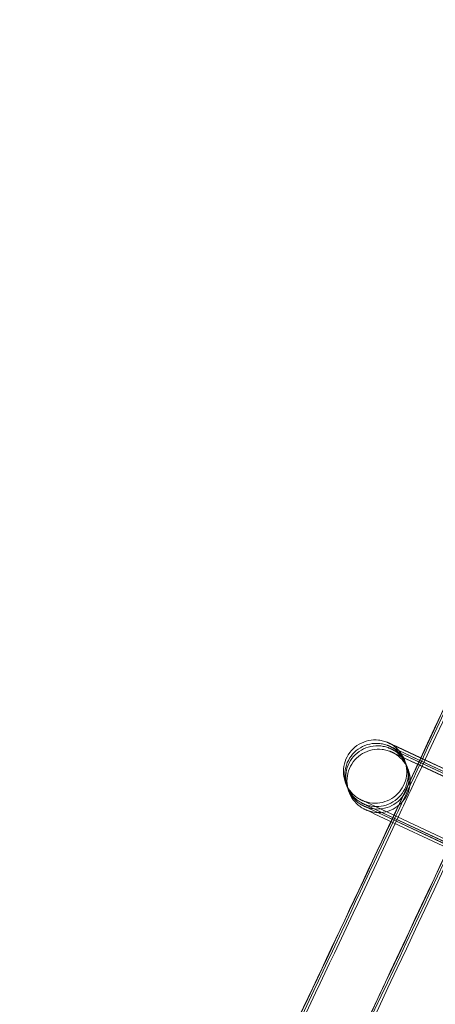
# Model space of a CAD drawing. Units: millimetres. Extents: x 923 to 18453, y 1433 to 12601.
# Drawn here: x 17580 to 17606, y 4352 to 4415 of the extents above; entities that cross this region are included whole.
import ezdxf

# ---------------------------------------------------------------- set-up
doc = ezdxf.new("R2010")
doc.units = ezdxf.units.MM

# ---------------------------------------------------------------- blocks, each defined once
blk = doc.blocks.new('A$C70eef650')
at = {"color": 0, "linetype": 'Continuous', "lineweight": 0}
for p, q in [((6556.703, 10564.997), (6558.176, 10564.308)), ((6558.188, 10564.3), (6556.705, 10564.995)), ((6556.785, 10564.779), (6558.12, 10564.154)), ((6558.226, 10564.102), (6556.787, 10564.777)), ((6556.843, 10564.624), (6558.178, 10564)), ((6558.328, 10563.927), (6556.845, 10564.622)), ((6556.925, 10564.406), (6558.26, 10563.781)), ((6579.32, 10553.904), (6556.926, 10564.404)), ((6558.12, 10564.154), (6562, 10562.338)), ((6558.176, 10564.308), (6562.069, 10562.486)), ((6562.067, 10562.481), (6558.188, 10564.3)), ((6561.998, 10562.333), (6558.226, 10564.102)), ((6558.178, 10564), (6561.952, 10562.234)), ((6558.26, 10563.781), (6561.883, 10562.086)), ((6561.949, 10562.229), (6558.328, 10563.927)), ((6577.399, 10550.873), (6555.006, 10561.374)), ((6555.007, 10561.374), (6577.391, 10550.899)), ((6577.481, 10550.655), (6555.088, 10561.155)), ((6555.089, 10561.156), (6577.473, 10550.681)), ((6577.539, 10550.501), (6555.146, 10561.001)), ((6555.147, 10561.002), (6577.531, 10550.526)), ((6577.472, 10550.352), (6555.228, 10560.783)), ((6555.229, 10560.783), (6577.613, 10550.308))]:
    blk.add_line(p, q, dxfattribs=at)
blk.add_arc((2565.906, 12447.438), 4059.249, 328.349417, 347.804353, dxfattribs=at)
for points, knots in [([(6878.059, 11502.13), (6877.357, 11498.872), (6876.651, 11495.614), (6873.812, 11482.586), (6871.65, 11472.823), (6865.102, 11443.73), (6860.62, 11424.421), (6851.397, 11385.867), (6846.656, 11366.621), (6836.915, 11328.195), (6831.916, 11309.014), (6821.659, 11270.723), (6816.401, 11251.611), (6805.63, 11213.461), (6800.116, 11194.422), (6788.833, 11156.42), (6783.063, 11137.457), (6771.27, 11099.611), (6765.245, 11080.727), (6752.944, 11043.042), (6746.666, 11024.241), (6733.858, 10986.726), (6727.328, 10968.011), (6714.017, 10930.671), (6707.235, 10912.046), (6693.423, 10874.888), (6686.392, 10856.356), (6672.081, 10819.388), (6664.801, 10800.951), (6649.994, 10764.179), (6642.466, 10745.842), (6627.166, 10709.273), (6619.393, 10691.039), (6603.602, 10654.679), (6595.584, 10636.551), (6579.305, 10600.406), (6571.044, 10582.388), (6554.28, 10546.466), (6545.777, 10528.561), (6528.532, 10492.867), (6519.789, 10475.078), (6502.065, 10439.619), (6493.083, 10421.949), (6474.884, 10386.733), (6465.666, 10369.185), (6446.994, 10334.216), (6437.54, 10316.794), (6418.4, 10282.08), (6408.713, 10264.787), (6389.107, 10230.333), (6379.188, 10213.172), (6359.121, 10178.985), (6348.972, 10161.959), (6337.118, 10142.372), (6335.523, 10139.745), (6333.926, 10137.118)], [0, 0, 0, 0, 10.000006, 10.000006, 40.000179, 40.000179, 99.462951, 99.462951, 158.925054, 158.925054, 218.387157, 218.387157, 277.84926, 277.84926, 337.311363, 337.311363, 396.773466, 396.773466, 456.235569, 456.235569, 515.697672, 515.697672, 575.159775, 575.159775, 634.621878, 634.621878, 694.083981, 694.083981, 753.546084, 753.546084, 813.008187, 813.008187, 872.47029, 872.47029, 931.932393, 931.932393, 991.394496, 991.394496, 1050.856599, 1050.856599, 1110.318702, 1110.318702, 1169.780805, 1169.780805, 1229.242908, 1229.242908, 1288.705011, 1288.705011, 1348.167114, 1348.167114, 1407.629217, 1407.629217, 1467.09132, 1467.09132, 1476.311893, 1476.311893, 1476.311893, 1476.311893]), ([(6878.046, 11501.943), (6877.344, 11498.684), (6876.637, 11495.426), (6873.797, 11482.399), (6871.634, 11472.636), (6865.084, 11443.543), (6860.6, 11424.234), (6851.374, 11385.68), (6846.631, 11366.434), (6836.887, 11328.009), (6831.885, 11308.828), (6821.625, 11270.537), (6816.366, 11251.425), (6805.591, 11213.275), (6800.075, 11194.236), (6788.789, 11156.235), (6783.017, 11137.272), (6771.22, 11099.426), (6765.194, 11080.542), (6752.889, 11042.858), (6746.61, 11024.057), (6733.799, 10986.542), (6727.267, 10967.827), (6713.952, 10930.488), (6707.169, 10911.863), (6693.354, 10874.706), (6686.321, 10856.174), (6672.006, 10819.206), (6664.725, 10800.77), (6649.914, 10763.999), (6642.385, 10745.662), (6627.081, 10709.093), (6619.306, 10690.86), (6603.512, 10654.5), (6595.492, 10636.373), (6579.21, 10600.229), (6570.948, 10582.211), (6554.181, 10546.29), (6545.676, 10528.385), (6528.428, 10492.692), (6519.683, 10474.903), (6501.956, 10439.445), (6492.973, 10421.776), (6474.77, 10386.56), (6465.55, 10369.013), (6446.875, 10334.045), (6437.42, 10316.624), (6418.277, 10281.91), (6408.588, 10264.617), (6388.979, 10230.165), (6379.059, 10213.004), (6358.988, 10178.818), (6348.838, 10161.792), (6337.042, 10142.307), (6335.509, 10139.78), (6333.973, 10137.254)], [0, 0, 0, 0, 10.000006, 10.000006, 40.000179, 40.000179, 99.463979, 99.463979, 158.927109, 158.927109, 218.39024, 218.39024, 277.853371, 277.853371, 337.316502, 337.316502, 396.779633, 396.779633, 456.242763, 456.242763, 515.705894, 515.705894, 575.169025, 575.169025, 634.632156, 634.632156, 694.095287, 694.095287, 753.558417, 753.558417, 813.021548, 813.021548, 872.484679, 872.484679, 931.94781, 931.94781, 991.410941, 991.410941, 1050.874071, 1050.874071, 1110.337202, 1110.337202, 1169.800333, 1169.800333, 1229.263464, 1229.263464, 1288.726595, 1288.726595, 1348.189725, 1348.189725, 1407.652856, 1407.652856, 1467.115987, 1467.115987, 1475.984632, 1475.984632, 1475.984632, 1475.984632]), ([(6878.148, 11502.119), (6877.446, 11498.86), (6876.74, 11495.602), (6873.901, 11482.575), (6871.739, 11472.811), (6865.193, 11443.717), (6860.712, 11424.409), (6851.49, 11385.855), (6846.749, 11366.608), (6837.01, 11328.182), (6832.011, 11309.001), (6821.755, 11270.709), (6816.498, 11251.597), (6805.728, 11213.447), (6800.215, 11194.408), (6788.933, 11156.406), (6783.164, 11137.442), (6771.372, 11099.595), (6765.348, 11080.711), (6753.047, 11043.026), (6746.77, 11024.225), (6733.964, 10986.709), (6727.434, 10967.994), (6714.124, 10930.654), (6707.344, 10912.028), (6693.533, 10874.87), (6686.502, 10856.338), (6672.192, 10819.369), (6664.913, 10800.933), (6650.107, 10764.16), (6642.58, 10745.823), (6627.281, 10709.253), (6619.508, 10691.019), (6603.718, 10654.658), (6595.701, 10636.53), (6579.423, 10600.385), (6571.163, 10582.366), (6554.4, 10546.443), (6545.898, 10528.538), (6528.654, 10492.844), (6519.912, 10475.054), (6502.189, 10439.595), (6493.208, 10421.925), (6475.01, 10386.707), (6465.792, 10369.16), (6447.121, 10334.19), (6437.668, 10316.768), (6418.529, 10282.053), (6408.842, 10264.76), (6389.238, 10230.305), (6379.319, 10213.144), (6359.253, 10178.956), (6349.105, 10161.929), (6337.226, 10142.301), (6335.607, 10139.632), (6333.984, 10136.964)], [0, 0, 0, 0, 10.000006, 10.000006, 40.000179, 40.000179, 99.462951, 99.462951, 158.925054, 158.925054, 218.387157, 218.387157, 277.84926, 277.84926, 337.311363, 337.311363, 396.773466, 396.773466, 456.235569, 456.235569, 515.697672, 515.697672, 575.159775, 575.159775, 634.621878, 634.621878, 694.083981, 694.083981, 753.546084, 753.546084, 813.008187, 813.008187, 872.47029, 872.47029, 931.932393, 931.932393, 991.394496, 991.394496, 1050.856599, 1050.856599, 1110.318702, 1110.318702, 1169.780805, 1169.780805, 1229.242908, 1229.242908, 1288.705011, 1288.705011, 1348.167114, 1348.167114, 1407.629217, 1407.629217, 1467.09132, 1467.09132, 1476.457881, 1476.457881, 1476.457881, 1476.457881]), ([(6903.178, 11498.793), (6902.477, 11495.534), (6901.773, 11492.276), (6898.939, 11479.247), (6896.781, 11469.483), (6890.236, 11440.331), (6885.751, 11420.965), (6876.521, 11382.296), (6871.777, 11362.992), (6862.03, 11324.451), (6857.027, 11305.212), (6846.763, 11266.805), (6841.503, 11247.635), (6830.725, 11209.369), (6825.208, 11190.272), (6813.918, 11152.154), (6808.145, 11133.132), (6796.344, 11095.169), (6790.316, 11076.227), (6778.008, 11038.425), (6771.727, 11019.566), (6758.912, 10981.933), (6752.378, 10963.159), (6739.06, 10925.701), (6732.275, 10907.017), (6718.455, 10869.741), (6711.42, 10851.149), (6697.102, 10814.062), (6689.818, 10795.567), (6675.003, 10758.675), (6667.472, 10740.279), (6652.164, 10703.59), (6644.386, 10685.296), (6628.587, 10648.815), (6620.565, 10630.627), (6604.278, 10594.362), (6596.012, 10576.284), (6579.24, 10540.24), (6570.733, 10522.274), (6553.479, 10486.458), (6544.732, 10468.608), (6526.998, 10433.027), (6518.012, 10415.296), (6499.804, 10379.957), (6490.58, 10362.347), (6471.899, 10327.255), (6462.441, 10309.771), (6443.29, 10274.933), (6433.598, 10257.578), (6413.982, 10222.999), (6404.058, 10205.776), (6383.98, 10171.463), (6373.825, 10154.374), (6360.889, 10132.933), (6358.214, 10128.516), (6355.531, 10124.103)], [0, 0, 0, 0, 10.000006, 10.000006, 40.000177, 40.000177, 99.633166, 99.633166, 159.265487, 159.265487, 218.897808, 218.897808, 278.530129, 278.530129, 338.16245, 338.16245, 397.79477, 397.79477, 457.427091, 457.427091, 517.059412, 517.059412, 576.691733, 576.691733, 636.324054, 636.324054, 695.956375, 695.956375, 755.588696, 755.588696, 815.221017, 815.221017, 874.853338, 874.853338, 934.485658, 934.485658, 994.117979, 994.117979, 1053.7503, 1053.7503, 1113.382621, 1113.382621, 1173.014942, 1173.014942, 1232.647263, 1232.647263, 1292.279584, 1292.279584, 1351.911905, 1351.911905, 1411.544225, 1411.544225, 1471.176546, 1471.176546, 1486.668827, 1486.668827, 1486.668827, 1486.668827]), ([(6903.215, 11498.788), (6902.514, 11495.529), (6901.809, 11492.271), (6898.976, 11479.242), (6896.818, 11469.478), (6890.273, 11440.326), (6885.788, 11420.96), (6876.559, 11382.291), (6871.815, 11362.987), (6862.069, 11324.445), (6857.066, 11305.207), (6846.803, 11266.799), (6841.543, 11247.63), (6830.765, 11209.364), (6825.248, 11190.266), (6813.959, 11152.148), (6808.186, 11133.126), (6796.386, 11095.163), (6790.359, 11076.22), (6778.051, 11038.419), (6771.77, 11019.559), (6758.955, 10981.926), (6752.422, 10963.152), (6739.104, 10925.694), (6732.319, 10907.009), (6718.5, 10869.734), (6711.465, 10851.142), (6697.148, 10814.055), (6689.864, 10795.559), (6675.05, 10758.667), (6667.519, 10740.271), (6652.211, 10703.581), (6644.434, 10685.287), (6628.635, 10648.807), (6620.613, 10630.619), (6604.327, 10594.353), (6596.062, 10576.274), (6579.29, 10540.231), (6570.783, 10522.264), (6553.529, 10486.449), (6544.782, 10468.598), (6527.049, 10433.018), (6518.064, 10415.286), (6499.855, 10379.946), (6490.632, 10362.337), (6471.952, 10327.245), (6462.493, 10309.761), (6443.343, 10274.922), (6433.651, 10257.566), (6414.036, 10222.988), (6404.112, 10205.764), (6384.034, 10171.452), (6373.88, 10154.362), (6360.934, 10132.904), (6358.248, 10128.469), (6355.555, 10124.04)], [0, 0, 0, 0, 10.000006, 10.000006, 40.000177, 40.000177, 99.633166, 99.633166, 159.265487, 159.265487, 218.897808, 218.897808, 278.530129, 278.530129, 338.16245, 338.16245, 397.79477, 397.79477, 457.427091, 457.427091, 517.059412, 517.059412, 576.691733, 576.691733, 636.324054, 636.324054, 695.956375, 695.956375, 755.588696, 755.588696, 815.221017, 815.221017, 874.853338, 874.853338, 934.485658, 934.485658, 994.117979, 994.117979, 1053.7503, 1053.7503, 1113.382621, 1113.382621, 1173.014942, 1173.014942, 1232.647263, 1232.647263, 1292.279584, 1292.279584, 1351.911905, 1351.911905, 1411.544225, 1411.544225, 1471.176546, 1471.176546, 1486.729026, 1486.729026, 1486.729026, 1486.729026]), ([(6903.304, 11498.776), (6902.603, 11495.518), (6901.898, 11492.26), (6899.066, 11479.23), (6896.908, 11469.466), (6890.364, 11440.314), (6885.88, 11420.947), (6876.652, 11382.278), (6871.908, 11362.974), (6862.163, 11324.432), (6857.161, 11305.193), (6846.899, 11266.786), (6841.64, 11247.616), (6830.864, 11209.349), (6825.347, 11190.252), (6814.059, 11152.133), (6808.287, 11133.111), (6796.488, 11095.148), (6790.461, 11076.205), (6778.154, 11038.403), (6771.874, 11019.543), (6759.061, 10981.909), (6752.528, 10963.135), (6739.212, 10925.677), (6732.428, 10906.992), (6718.61, 10869.716), (6711.575, 10851.124), (6697.259, 10814.036), (6689.976, 10795.54), (6675.163, 10758.648), (6667.632, 10740.251), (6652.326, 10703.561), (6644.549, 10685.267), (6628.752, 10648.786), (6620.73, 10630.598), (6604.445, 10594.331), (6596.181, 10576.253), (6579.41, 10540.208), (6570.904, 10522.242), (6553.651, 10486.426), (6544.905, 10468.575), (6527.173, 10432.993), (6518.188, 10415.262), (6499.981, 10379.921), (6490.758, 10362.312), (6472.079, 10327.219), (6462.621, 10309.734), (6443.472, 10274.895), (6433.781, 10257.539), (6414.166, 10222.96), (6404.243, 10205.736), (6384.166, 10171.423), (6374.013, 10154.333), (6361.042, 10132.832), (6358.331, 10128.356), (6355.613, 10123.885)], [0, 0, 0, 0, 10.000006, 10.000006, 40.000177, 40.000177, 99.633166, 99.633166, 159.265487, 159.265487, 218.897808, 218.897808, 278.530129, 278.530129, 338.16245, 338.16245, 397.79477, 397.79477, 457.427091, 457.427091, 517.059412, 517.059412, 576.691733, 576.691733, 636.324054, 636.324054, 695.956375, 695.956375, 755.588696, 755.588696, 815.221017, 815.221017, 874.853337, 874.853337, 934.485658, 934.485658, 994.117979, 994.117979, 1053.7503, 1053.7503, 1113.382621, 1113.382621, 1173.014942, 1173.014942, 1232.647263, 1232.647263, 1292.279584, 1292.279584, 1351.911905, 1351.911905, 1411.544225, 1411.544225, 1471.176546, 1471.176546, 1486.875009, 1486.875009, 1486.875009, 1486.875009]), ([(6903.392, 11498.765), (6902.692, 11495.506), (6901.987, 11492.248), (6899.155, 11479.219), (6896.998, 11469.454), (6890.454, 11440.301), (6885.971, 11420.935), (6876.744, 11382.265), (6872.002, 11362.961), (6862.257, 11324.419), (6857.256, 11305.18), (6846.996, 11266.772), (6841.737, 11247.602), (6830.962, 11209.335), (6825.446, 11190.237), (6814.159, 11152.119), (6808.387, 11133.096), (6796.59, 11095.132), (6790.564, 11076.19), (6778.258, 11038.387), (6771.978, 11019.527), (6759.167, 10981.893), (6752.635, 10963.118), (6739.319, 10925.66), (6732.536, 10906.975), (6718.719, 10869.698), (6711.685, 10851.106), (6697.37, 10814.018), (6690.088, 10795.521), (6675.276, 10758.629), (6667.746, 10740.232), (6652.441, 10703.541), (6644.665, 10685.247), (6628.868, 10648.765), (6620.848, 10630.577), (6604.563, 10594.31), (6596.3, 10576.231), (6579.53, 10540.186), (6571.024, 10522.219), (6553.773, 10486.402), (6545.027, 10468.551), (6527.297, 10432.969), (6518.312, 10415.237), (6500.106, 10379.896), (6490.884, 10362.286), (6472.206, 10327.193), (6462.749, 10309.708), (6443.601, 10274.868), (6433.91, 10257.512), (6414.297, 10222.932), (6404.374, 10205.708), (6384.299, 10171.394), (6374.146, 10154.304), (6361.151, 10132.761), (6358.415, 10128.243), (6355.671, 10123.731)], [0, 0, 0, 0, 10.000006, 10.000006, 40.000177, 40.000177, 99.633166, 99.633166, 159.265487, 159.265487, 218.897808, 218.897808, 278.530129, 278.530129, 338.16245, 338.16245, 397.79477, 397.79477, 457.427091, 457.427091, 517.059412, 517.059412, 576.691733, 576.691733, 636.324054, 636.324054, 695.956375, 695.956375, 755.588696, 755.588696, 815.221017, 815.221017, 874.853337, 874.853337, 934.485658, 934.485658, 994.117979, 994.117979, 1053.7503, 1053.7503, 1113.382621, 1113.382621, 1173.014942, 1173.014942, 1232.647263, 1232.647263, 1292.279584, 1292.279584, 1351.911905, 1351.911905, 1411.544225, 1411.544225, 1471.176546, 1471.176546, 1487.020992, 1487.020992, 1487.020992, 1487.020992]), ([(6900.818, 11486.698), (6898.855, 11477.69), (6896.864, 11468.688), (6890.492, 11440.296), (6886.008, 11420.93), (6876.783, 11382.26), (6872.04, 11362.956), (6862.296, 11324.414), (6857.295, 11305.175), (6847.035, 11266.767), (6841.776, 11247.596), (6831.002, 11209.329), (6825.487, 11190.232), (6814.2, 11152.112), (6808.429, 11133.09), (6796.632, 11095.126), (6790.606, 11076.183), (6778.301, 11038.381), (6772.022, 11019.52), (6759.21, 10981.886), (6752.678, 10963.112), (6739.364, 10925.653), (6732.58, 10906.968), (6718.764, 10869.691), (6711.731, 10851.098), (6697.416, 10814.01), (6690.134, 10795.514), (6675.322, 10758.621), (6667.793, 10740.224), (6652.488, 10703.533), (6644.712, 10685.239), (6628.916, 10648.756), (6620.896, 10630.568), (6604.612, 10594.301), (6596.349, 10576.222), (6579.58, 10540.177), (6571.074, 10522.21), (6553.823, 10486.393), (6545.078, 10468.542), (6527.348, 10432.959), (6518.363, 10415.227), (6500.158, 10379.886), (6490.936, 10362.276), (6472.258, 10327.182), (6462.801, 10309.697), (6443.654, 10274.857), (6433.964, 10257.501), (6414.351, 10222.921), (6404.428, 10205.696), (6384.353, 10171.382), (6374.2, 10154.292), (6362.333, 10134.618), (6360.73, 10131.967), (6359.124, 10129.317)], [12.340939, 12.340939, 12.340939, 12.340939, 40.000177, 40.000177, 99.633166, 99.633166, 159.265487, 159.265487, 218.897808, 218.897808, 278.530129, 278.530129, 338.16245, 338.16245, 397.79477, 397.79477, 457.427091, 457.427091, 517.059412, 517.059412, 576.691733, 576.691733, 636.324054, 636.324054, 695.956375, 695.956375, 755.588696, 755.588696, 815.221017, 815.221017, 874.853337, 874.853337, 934.485658, 934.485658, 994.117979, 994.117979, 1053.7503, 1053.7503, 1113.382621, 1113.382621, 1173.014942, 1173.014942, 1232.647263, 1232.647263, 1292.279584, 1292.279584, 1351.911905, 1351.911905, 1411.544225, 1411.544225, 1471.176546, 1471.176546, 1480.471725, 1480.471725, 1480.471725, 1480.471725]), ([(6472.585, 10336.342), (6478.228, 10346.877), (6483.828, 10357.436), (6498.624, 10385.606), (6507.746, 10403.258), (6525.75, 10438.682), (6534.633, 10456.455), (6552.161, 10492.118), (6560.805, 10510.008), (6577.852, 10545.903), (6586.255, 10563.908), (6602.819, 10600.028), (6610.979, 10618.144), (6625.855, 10651.767), (6632.604, 10667.26), (6639.264, 10682.79)], [242.56904, 242.56904, 242.56904, 242.56904, 278.422781, 278.422781, 338.028264, 338.028264, 397.633748, 397.633748, 457.239232, 457.239232, 516.844716, 516.844716, 576.450199, 576.450199, 627.144964, 627.144964, 627.144964, 627.144964]), ([(6558.119, 10564.152), (6562.8, 10574.17), (6567.443, 10584.205), (6573.489, 10597.403), (6574.927, 10600.55), (6576.36, 10603.698)], [482.31024, 482.31024, 482.31024, 482.31024, 515.482361, 515.482361, 525.860532, 525.860532, 525.860532, 525.860532]), ([(6558.175, 10564.306), (6562.854, 10574.32), (6567.496, 10584.351), (6573.52, 10597.5), (6574.936, 10600.601), (6576.349, 10603.703)], [482.330808, 482.330808, 482.330808, 482.330808, 515.490586, 515.490586, 525.718165, 525.718165, 525.718165, 525.718165]), ([(6558.177, 10563.998), (6562.858, 10574.016), (6567.501, 10584.051), (6573.564, 10597.284), (6575.017, 10600.466), (6576.466, 10603.65)], [482.31024, 482.31024, 482.31024, 482.31024, 515.482361, 515.482361, 525.97706, 525.97706, 525.97706, 525.97706]), ([(6558.259, 10563.779), (6562.94, 10573.797), (6567.583, 10583.833), (6573.668, 10597.116), (6575.144, 10600.348), (6576.616, 10603.581)], [482.31024, 482.31024, 482.31024, 482.31024, 515.482361, 515.482361, 526.141642, 526.141642, 526.141642, 526.141642]), ([(6553.469, 10562.636), (6553.42, 10562.745), (6553.382, 10562.858), (6553.303, 10563.179), (6553.286, 10563.396), (6553.32, 10563.819), (6553.372, 10564.031), (6553.538, 10564.422), (6553.653, 10564.607), (6553.934, 10564.926), (6554.102, 10565.065), (6554.468, 10565.279), (6554.671, 10565.358), (6555.087, 10565.447), (6555.304, 10565.458), (6555.62, 10565.423), (6555.724, 10565.403), (6555.876, 10565.362), (6555.927, 10565.346), (6555.995, 10565.321), (6556.014, 10565.314), (6556.046, 10565.301), (6556.059, 10565.296), (6556.079, 10565.287), (6556.085, 10565.285), (6556.095, 10565.28), (6556.099, 10565.279), (6556.107, 10565.275), (6556.11, 10565.274), (6556.118, 10565.27), (6556.122, 10565.268), (6556.131, 10565.265), (6556.133, 10565.263), (6556.14, 10565.26), (6556.143, 10565.259), (6556.157, 10565.252), (6556.17, 10565.246), (6556.244, 10565.212), (6556.346, 10565.164), (6556.553, 10565.067), (6556.624, 10565.034), (6556.703, 10564.997)], [3.59994, 3.59994, 3.59994, 3.59994, 3.954182, 3.954182, 4.591441, 4.591441, 5.228714, 5.228714, 5.865987, 5.865987, 6.503261, 6.503261, 7.140534, 7.140534, 7.777806, 7.777806, 8.093328, 8.093328, 8.251958, 8.251958, 8.31142, 8.31142, 8.356099, 8.356099, 8.377118, 8.377118, 8.393239, 8.393239, 8.409394, 8.409394, 8.44198, 8.44198, 8.506449, 8.506449, 8.629861, 8.629861, 9.000159, 9.000159, 10.121104, 10.121104, 10.608133, 10.608133, 10.608133, 10.608133]), ([(6555.007, 10561.374), (6554.799, 10561.472), (6554.643, 10561.545), (6554.507, 10561.608), (6554.477, 10561.622), (6554.463, 10561.629), (6554.461, 10561.629), (6554.461, 10561.629), (6554.461, 10561.629), (6554.462, 10561.629), (6554.462, 10561.629), (6554.477, 10561.623), (6554.48, 10561.621), (6554.487, 10561.618), (6554.491, 10561.616), (6554.502, 10561.611), (6554.512, 10561.607), (6554.541, 10561.595), (6554.561, 10561.587), (6554.612, 10561.567), (6554.644, 10561.556), (6554.772, 10561.514), (6554.871, 10561.49), (6555.177, 10561.439), (6555.391, 10561.438), (6555.808, 10561.501), (6556.015, 10561.568), (6556.394, 10561.761), (6556.57, 10561.889), (6556.868, 10562.192), (6556.995, 10562.369), (6557.183, 10562.75), (6557.248, 10562.958), (6557.307, 10563.379), (6557.302, 10563.596), (6557.226, 10564.014), (6557.153, 10564.22), (6556.95, 10564.592), (6556.816, 10564.765), (6556.584, 10564.981), (6556.501, 10565.047), (6556.37, 10565.135), (6556.325, 10565.163), (6556.263, 10565.198), (6556.247, 10565.206), (6556.221, 10565.22), (6556.211, 10565.226), (6556.197, 10565.233), (6556.193, 10565.235), (6556.185, 10565.238), (6556.182, 10565.24), (6556.173, 10565.244), (6556.17, 10565.246), (6556.162, 10565.25), (6556.16, 10565.251), (6556.158, 10565.251), (6556.158, 10565.252), (6556.158, 10565.252)], [0, 0, 0, 0, 1.295202, 1.295202, 1.922489, 1.922489, 2.045664, 2.045664, 2.066606, 2.066606, 2.175297, 2.175297, 2.197253, 2.197253, 2.213369, 2.213369, 2.245984, 2.245984, 2.310387, 2.310387, 2.411626, 2.411626, 2.71596, 2.71596, 3.34191, 3.34191, 3.979409, 3.979409, 4.616671, 4.616671, 5.253944, 5.253944, 5.891217, 5.891217, 6.52849, 6.52849, 7.165763, 7.165763, 7.803034, 7.803034, 8.118547, 8.118547, 8.276611, 8.276611, 8.331683, 8.331683, 8.367404, 8.367404, 8.383469, 8.383469, 8.399584, 8.399584, 8.432219, 8.432219, 8.496677, 8.496677, 8.548871, 8.548871, 8.548871, 8.548871]), ([(6556.158, 10565.252), (6556.158, 10565.252), (6556.158, 10565.252), (6556.161, 10565.25), (6556.169, 10565.246), (6556.214, 10565.225), (6556.278, 10565.195), (6556.457, 10565.111), (6556.57, 10565.058), (6556.705, 10564.995)], [8.548871, 8.548871, 8.548871, 8.548871, 8.593653, 8.593653, 8.884667, 8.884667, 9.762131, 9.762131, 10.599535, 10.599535, 10.599535, 10.599535]), ([(6553.537, 10562.449), (6553.495, 10562.548), (6553.461, 10562.65), (6553.385, 10562.96), (6553.368, 10563.178), (6553.402, 10563.601), (6553.454, 10563.813), (6553.62, 10564.204), (6553.735, 10564.388), (6554.016, 10564.708), (6554.184, 10564.846), (6554.55, 10565.061), (6554.753, 10565.14), (6555.169, 10565.229), (6555.386, 10565.24), (6555.702, 10565.205), (6555.806, 10565.185), (6555.958, 10565.143), (6556.009, 10565.127), (6556.077, 10565.103), (6556.096, 10565.096), (6556.128, 10565.083), (6556.141, 10565.077), (6556.161, 10565.069), (6556.167, 10565.067), (6556.177, 10565.062), (6556.181, 10565.06), (6556.188, 10565.057), (6556.192, 10565.056), (6556.2, 10565.052), (6556.204, 10565.05), (6556.212, 10565.046), (6556.215, 10565.045), (6556.222, 10565.042), (6556.225, 10565.04), (6556.239, 10565.034), (6556.252, 10565.028), (6556.326, 10564.994), (6556.428, 10564.946), (6556.635, 10564.849), (6556.706, 10564.816), (6556.785, 10564.779)], [3.633792, 3.633792, 3.633792, 3.633792, 3.954182, 3.954182, 4.591441, 4.591441, 5.228714, 5.228714, 5.865987, 5.865987, 6.503261, 6.503261, 7.140534, 7.140534, 7.777806, 7.777806, 8.093328, 8.093328, 8.251958, 8.251958, 8.31142, 8.31142, 8.356099, 8.356099, 8.377118, 8.377118, 8.393239, 8.393239, 8.409394, 8.409394, 8.44198, 8.44198, 8.506449, 8.506449, 8.629861, 8.629861, 9.000159, 9.000159, 10.121104, 10.121104, 10.608133, 10.608133, 10.608133, 10.608133]), ([(6553.608, 10562.263), (6553.56, 10562.372), (6553.522, 10562.485), (6553.443, 10562.806), (6553.426, 10563.023), (6553.46, 10563.446), (6553.512, 10563.658), (6553.678, 10564.049), (6553.793, 10564.234), (6554.074, 10564.553), (6554.242, 10564.692), (6554.608, 10564.907), (6554.811, 10564.986), (6555.227, 10565.074), (6555.444, 10565.085), (6555.76, 10565.05), (6555.864, 10565.031), (6556.016, 10564.989), (6556.067, 10564.973), (6556.135, 10564.948), (6556.154, 10564.941), (6556.186, 10564.928), (6556.199, 10564.923), (6556.219, 10564.915), (6556.225, 10564.912), (6556.235, 10564.908), (6556.239, 10564.906), (6556.246, 10564.903), (6556.25, 10564.901), (6556.258, 10564.897), (6556.262, 10564.896), (6556.27, 10564.892), (6556.273, 10564.891), (6556.28, 10564.887), (6556.283, 10564.886), (6556.297, 10564.879), (6556.31, 10564.873), (6556.384, 10564.839), (6556.486, 10564.791), (6556.693, 10564.694), (6556.764, 10564.661), (6556.843, 10564.624)], [3.59994, 3.59994, 3.59994, 3.59994, 3.954182, 3.954182, 4.591441, 4.591441, 5.228714, 5.228714, 5.865987, 5.865987, 6.503261, 6.503261, 7.140534, 7.140534, 7.777806, 7.777806, 8.093328, 8.093328, 8.251958, 8.251958, 8.31142, 8.31142, 8.356099, 8.356099, 8.377118, 8.377118, 8.393239, 8.393239, 8.409394, 8.409394, 8.44198, 8.44198, 8.506449, 8.506449, 8.629861, 8.629861, 9.000159, 9.000159, 10.121104, 10.121104, 10.608133, 10.608133, 10.608133, 10.608133]), ([(6555.228, 10560.783), (6555.019, 10560.881), (6554.862, 10560.954), (6554.724, 10561.019), (6554.694, 10561.033), (6554.67, 10561.044), (6554.667, 10561.046), (6554.657, 10561.051), (6554.654, 10561.052), (6554.643, 10561.057), (6554.64, 10561.059), (6554.634, 10561.062), (6554.63, 10561.064), (6554.619, 10561.069), (6554.61, 10561.074), (6554.582, 10561.088), (6554.563, 10561.099), (6554.517, 10561.124), (6554.489, 10561.141), (6554.382, 10561.208), (6554.304, 10561.264), (6554.073, 10561.458), (6553.934, 10561.618), (6553.711, 10561.974), (6553.626, 10562.175), (6553.525, 10562.588), (6553.508, 10562.805), (6553.542, 10563.228), (6553.594, 10563.44), (6553.76, 10563.831), (6553.875, 10564.016), (6554.156, 10564.335), (6554.324, 10564.474), (6554.69, 10564.688), (6554.893, 10564.767), (6555.309, 10564.856), (6555.526, 10564.867), (6555.842, 10564.832), (6555.946, 10564.812), (6556.098, 10564.771), (6556.149, 10564.755), (6556.217, 10564.73), (6556.236, 10564.723), (6556.268, 10564.71), (6556.281, 10564.705), (6556.301, 10564.696), (6556.307, 10564.694), (6556.317, 10564.69), (6556.321, 10564.688), (6556.328, 10564.684), (6556.332, 10564.683), (6556.34, 10564.679), (6556.344, 10564.677), (6556.352, 10564.674), (6556.355, 10564.672), (6556.362, 10564.669), (6556.365, 10564.668), (6556.379, 10564.661), (6556.392, 10564.655), (6556.466, 10564.621), (6556.568, 10564.573), (6556.775, 10564.476), (6556.846, 10564.443), (6556.925, 10564.406)], [0, 0, 0, 0, 1.299129, 1.299129, 1.933292, 1.933292, 2.112271, 2.112271, 2.179645, 2.179645, 2.200918, 2.200918, 2.217069, 2.217069, 2.249837, 2.249837, 2.314518, 2.314518, 2.409579, 2.409579, 2.695255, 2.695255, 3.316575, 3.316575, 3.954182, 3.954182, 4.591441, 4.591441, 5.228714, 5.228714, 5.865987, 5.865987, 6.503261, 6.503261, 7.140534, 7.140534, 7.777806, 7.777806, 8.093328, 8.093328, 8.251958, 8.251958, 8.31142, 8.31142, 8.356099, 8.356099, 8.377118, 8.377118, 8.393239, 8.393239, 8.409394, 8.409394, 8.44198, 8.44198, 8.506449, 8.506449, 8.629861, 8.629861, 9.000159, 9.000159, 10.121104, 10.121104, 10.608133, 10.608133, 10.608133, 10.608133]), ([(6555.089, 10561.156), (6554.881, 10561.254), (6554.725, 10561.327), (6554.589, 10561.39), (6554.559, 10561.404), (6554.545, 10561.411), (6554.543, 10561.411), (6554.543, 10561.411), (6554.543, 10561.411), (6554.544, 10561.411), (6554.544, 10561.411), (6554.559, 10561.404), (6554.562, 10561.403), (6554.569, 10561.4), (6554.572, 10561.398), (6554.584, 10561.393), (6554.594, 10561.389), (6554.623, 10561.377), (6554.643, 10561.369), (6554.694, 10561.349), (6554.726, 10561.338), (6554.854, 10561.296), (6554.953, 10561.272), (6555.259, 10561.221), (6555.473, 10561.22), (6555.889, 10561.283), (6556.097, 10561.35), (6556.476, 10561.543), (6556.651, 10561.671), (6556.95, 10561.973), (6557.077, 10562.151), (6557.265, 10562.531), (6557.329, 10562.74), (6557.389, 10563.16), (6557.384, 10563.378), (6557.308, 10563.796), (6557.235, 10564.001), (6557.032, 10564.374), (6556.898, 10564.546), (6556.666, 10564.763), (6556.583, 10564.829), (6556.452, 10564.917), (6556.407, 10564.945), (6556.345, 10564.979), (6556.329, 10564.988), (6556.303, 10565.002), (6556.293, 10565.007), (6556.279, 10565.014), (6556.275, 10565.017), (6556.267, 10565.02), (6556.264, 10565.022), (6556.255, 10565.026), (6556.252, 10565.028), (6556.244, 10565.032), (6556.242, 10565.032), (6556.24, 10565.033), (6556.24, 10565.033), (6556.24, 10565.033)], [0, 0, 0, 0, 1.295202, 1.295202, 1.922489, 1.922489, 2.045664, 2.045664, 2.066606, 2.066606, 2.175297, 2.175297, 2.197253, 2.197253, 2.213369, 2.213369, 2.245984, 2.245984, 2.310387, 2.310387, 2.411626, 2.411626, 2.71596, 2.71596, 3.34191, 3.34191, 3.979409, 3.979409, 4.616671, 4.616671, 5.253944, 5.253944, 5.891217, 5.891217, 6.52849, 6.52849, 7.165763, 7.165763, 7.803034, 7.803034, 8.118547, 8.118547, 8.276611, 8.276611, 8.331683, 8.331683, 8.367404, 8.367404, 8.383469, 8.383469, 8.399584, 8.399584, 8.432219, 8.432219, 8.496677, 8.496677, 8.548871, 8.548871, 8.548871, 8.548871]), ([(6555.147, 10561.002), (6554.939, 10561.099), (6554.783, 10561.172), (6554.647, 10561.235), (6554.617, 10561.25), (6554.603, 10561.256), (6554.601, 10561.257), (6554.601, 10561.257), (6554.601, 10561.257), (6554.602, 10561.256), (6554.602, 10561.256), (6554.617, 10561.25), (6554.62, 10561.248), (6554.627, 10561.245), (6554.63, 10561.244), (6554.642, 10561.238), (6554.652, 10561.234), (6554.681, 10561.222), (6554.701, 10561.214), (6554.752, 10561.195), (6554.784, 10561.183), (6554.912, 10561.141), (6555.011, 10561.117), (6555.317, 10561.067), (6555.531, 10561.065), (6555.947, 10561.129), (6556.155, 10561.195), (6556.534, 10561.388), (6556.709, 10561.517), (6557.008, 10561.819), (6557.135, 10561.996), (6557.323, 10562.377), (6557.387, 10562.585), (6557.447, 10563.006), (6557.442, 10563.224), (6557.366, 10563.642), (6557.293, 10563.847), (6557.09, 10564.22), (6556.956, 10564.392), (6556.724, 10564.608), (6556.641, 10564.674), (6556.51, 10564.762), (6556.465, 10564.79), (6556.403, 10564.825), (6556.387, 10564.834), (6556.361, 10564.848), (6556.351, 10564.853), (6556.337, 10564.86), (6556.333, 10564.862), (6556.325, 10564.866), (6556.322, 10564.867), (6556.313, 10564.872), (6556.31, 10564.873), (6556.302, 10564.877), (6556.3, 10564.878), (6556.298, 10564.879), (6556.298, 10564.879), (6556.298, 10564.879)], [0, 0, 0, 0, 1.295202, 1.295202, 1.922489, 1.922489, 2.045664, 2.045664, 2.066606, 2.066606, 2.175297, 2.175297, 2.197253, 2.197253, 2.213369, 2.213369, 2.245984, 2.245984, 2.310387, 2.310387, 2.411626, 2.411626, 2.71596, 2.71596, 3.34191, 3.34191, 3.979409, 3.979409, 4.616671, 4.616671, 5.253944, 5.253944, 5.891217, 5.891217, 6.52849, 6.52849, 7.165763, 7.165763, 7.803034, 7.803034, 8.118547, 8.118547, 8.276611, 8.276611, 8.331683, 8.331683, 8.367404, 8.367404, 8.383469, 8.383469, 8.399584, 8.399584, 8.432219, 8.432219, 8.496677, 8.496677, 8.548871, 8.548871, 8.548871, 8.548871]), ([(6555.229, 10560.783), (6555.021, 10560.881), (6554.864, 10560.954), (6554.729, 10561.017), (6554.699, 10561.031), (6554.685, 10561.038), (6554.683, 10561.039), (6554.683, 10561.039), (6554.683, 10561.039), (6554.684, 10561.038), (6554.684, 10561.038), (6554.698, 10561.032), (6554.702, 10561.03), (6554.709, 10561.027), (6554.712, 10561.025), (6554.724, 10561.02), (6554.734, 10561.016), (6554.762, 10561.004), (6554.782, 10560.996), (6554.834, 10560.976), (6554.866, 10560.965), (6554.994, 10560.923), (6555.093, 10560.899), (6555.399, 10560.848), (6555.613, 10560.847), (6556.029, 10560.91), (6556.237, 10560.977), (6556.615, 10561.17), (6556.791, 10561.299), (6557.09, 10561.601), (6557.217, 10561.778), (6557.405, 10562.159), (6557.469, 10562.367), (6557.529, 10562.788), (6557.524, 10563.005), (6557.448, 10563.423), (6557.375, 10563.629), (6557.171, 10564.002), (6557.038, 10564.174), (6556.806, 10564.39), (6556.723, 10564.456), (6556.592, 10564.544), (6556.547, 10564.572), (6556.485, 10564.607), (6556.469, 10564.615), (6556.443, 10564.629), (6556.432, 10564.635), (6556.419, 10564.642), (6556.415, 10564.644), (6556.407, 10564.647), (6556.404, 10564.649), (6556.395, 10564.653), (6556.391, 10564.655), (6556.384, 10564.659), (6556.382, 10564.66), (6556.38, 10564.661), (6556.38, 10564.661), (6556.38, 10564.661)], [0, 0, 0, 0, 1.295202, 1.295202, 1.922489, 1.922489, 2.045664, 2.045664, 2.066606, 2.066606, 2.175297, 2.175297, 2.197253, 2.197253, 2.213369, 2.213369, 2.245984, 2.245984, 2.310387, 2.310387, 2.411626, 2.411626, 2.71596, 2.71596, 3.34191, 3.34191, 3.979409, 3.979409, 4.616671, 4.616671, 5.253944, 5.253944, 5.891217, 5.891217, 6.52849, 6.52849, 7.165763, 7.165763, 7.803034, 7.803034, 8.118547, 8.118547, 8.276611, 8.276611, 8.331683, 8.331683, 8.367404, 8.367404, 8.383469, 8.383469, 8.399584, 8.399584, 8.432219, 8.432219, 8.496677, 8.496677, 8.548871, 8.548871, 8.548871, 8.548871]), ([(6556.24, 10565.033), (6556.24, 10565.033), (6556.24, 10565.033), (6556.243, 10565.032), (6556.251, 10565.028), (6556.296, 10565.007), (6556.36, 10564.977), (6556.539, 10564.893), (6556.652, 10564.84), (6556.787, 10564.777)], [8.548871, 8.548871, 8.548871, 8.548871, 8.593653, 8.593653, 8.884667, 8.884667, 9.762131, 9.762131, 10.599535, 10.599535, 10.599535, 10.599535]), ([(6556.298, 10564.879), (6556.298, 10564.879), (6556.298, 10564.879), (6556.301, 10564.877), (6556.309, 10564.874), (6556.354, 10564.853), (6556.418, 10564.822), (6556.597, 10564.739), (6556.71, 10564.686), (6556.845, 10564.622)], [8.548871, 8.548871, 8.548871, 8.548871, 8.593653, 8.593653, 8.884667, 8.884667, 9.762131, 9.762131, 10.599535, 10.599535, 10.599535, 10.599535]), ([(6556.38, 10564.661), (6556.38, 10564.661), (6556.38, 10564.661), (6556.383, 10564.659), (6556.391, 10564.655), (6556.436, 10564.634), (6556.5, 10564.604), (6556.679, 10564.52), (6556.792, 10564.467), (6556.926, 10564.404)], [8.548871, 8.548871, 8.548871, 8.548871, 8.593653, 8.593653, 8.884667, 8.884667, 9.762131, 9.762131, 10.599535, 10.599535, 10.599535, 10.599535]), ([(6555.006, 10561.374), (6554.797, 10561.472), (6554.64, 10561.545), (6554.502, 10561.61), (6554.472, 10561.624), (6554.449, 10561.635), (6554.445, 10561.637), (6554.435, 10561.642), (6554.432, 10561.643), (6554.422, 10561.648), (6554.419, 10561.65), (6554.412, 10561.653), (6554.408, 10561.655), (6554.397, 10561.66), (6554.388, 10561.665), (6554.36, 10561.679), (6554.341, 10561.69), (6554.295, 10561.715), (6554.268, 10561.731), (6554.16, 10561.798), (6554.082, 10561.855), (6553.851, 10562.049), (6553.712, 10562.209), (6553.552, 10562.465), (6553.507, 10562.549), (6553.469, 10562.636)], [0, 0, 0, 0, 1.299129, 1.299129, 1.933292, 1.933292, 2.112271, 2.112271, 2.179645, 2.179645, 2.200918, 2.200918, 2.217069, 2.217069, 2.249837, 2.249837, 2.314518, 2.314518, 2.409579, 2.409579, 2.695255, 2.695255, 3.316575, 3.316575, 3.59994, 3.59994, 3.59994, 3.59994]), ([(6555.088, 10561.155), (6554.879, 10561.253), (6554.722, 10561.327), (6554.584, 10561.392), (6554.554, 10561.406), (6554.53, 10561.417), (6554.527, 10561.419), (6554.517, 10561.424), (6554.514, 10561.425), (6554.503, 10561.43), (6554.5, 10561.432), (6554.494, 10561.435), (6554.49, 10561.437), (6554.479, 10561.442), (6554.47, 10561.447), (6554.442, 10561.461), (6554.423, 10561.471), (6554.377, 10561.497), (6554.349, 10561.513), (6554.242, 10561.58), (6554.164, 10561.636), (6553.933, 10561.831), (6553.794, 10561.991), (6553.628, 10562.256), (6553.578, 10562.351), (6553.537, 10562.449)], [0, 0, 0, 0, 1.299129, 1.299129, 1.933292, 1.933292, 2.112271, 2.112271, 2.179645, 2.179645, 2.200918, 2.200918, 2.217069, 2.217069, 2.249837, 2.249837, 2.314518, 2.314518, 2.409579, 2.409579, 2.695255, 2.695255, 3.316575, 3.316575, 3.633792, 3.633792, 3.633792, 3.633792]), ([(6555.146, 10561.001), (6554.937, 10561.099), (6554.78, 10561.173), (6554.642, 10561.237), (6554.612, 10561.251), (6554.588, 10561.263), (6554.585, 10561.264), (6554.575, 10561.269), (6554.572, 10561.271), (6554.561, 10561.276), (6554.558, 10561.277), (6554.552, 10561.28), (6554.548, 10561.282), (6554.537, 10561.288), (6554.528, 10561.292), (6554.5, 10561.307), (6554.481, 10561.317), (6554.435, 10561.343), (6554.407, 10561.359), (6554.3, 10561.426), (6554.222, 10561.482), (6553.991, 10561.677), (6553.852, 10561.837), (6553.692, 10562.092), (6553.647, 10562.176), (6553.608, 10562.263)], [0, 0, 0, 0, 1.299129, 1.299129, 1.933292, 1.933292, 2.112271, 2.112271, 2.179645, 2.179645, 2.200918, 2.200918, 2.217069, 2.217069, 2.249837, 2.249837, 2.314518, 2.314518, 2.409579, 2.409579, 2.695255, 2.695255, 3.316575, 3.316575, 3.59994, 3.59994, 3.59994, 3.59994]), ([(6537.636, 10520.928), (6540.75, 10527.408), (6543.848, 10533.896), (6550.072, 10547.012), (6553.197, 10553.641), (6556.306, 10560.277)], [434.47882, 434.47882, 434.47882, 434.47882, 456.047172, 456.047172, 478.032227, 478.032227, 478.032227, 478.032227]), ([(6537.692, 10521.08), (6540.804, 10527.557), (6543.9, 10534.041), (6550.101, 10547.108), (6553.205, 10553.692), (6556.293, 10560.283)], [434.497742, 434.497742, 434.497742, 434.497742, 456.054369, 456.054369, 477.890003, 477.890003, 477.890003, 477.890003]), ([(6537.694, 10520.774), (6540.808, 10527.254), (6543.906, 10533.742), (6550.146, 10546.892), (6553.288, 10553.556), (6556.413, 10560.227)], [434.47882, 434.47882, 434.47882, 434.47882, 456.047172, 456.047172, 478.147489, 478.147489, 478.147489, 478.147489]), ([(6537.776, 10520.556), (6540.89, 10527.036), (6543.988, 10533.523), (6550.252, 10546.723), (6553.416, 10553.436), (6556.564, 10560.156)], [434.47882, 434.47882, 434.47882, 434.47882, 456.047172, 456.047172, 478.310282, 478.310282, 478.310282, 478.310282])]:
    blk.add_open_spline(points, degree=3, knots=knots, dxfattribs=at)
for points in [[(6556.293, 10560.283), (6556.921, 10561.624), (6557.549, 10562.964), (6558.175, 10564.306)], [(6556.306, 10560.277), (6556.911, 10561.569), (6557.515, 10562.86), (6558.119, 10564.152)], [(6556.413, 10560.227), (6557.001, 10561.484), (6557.589, 10562.741), (6558.177, 10563.998)], [(6556.564, 10560.156), (6557.129, 10561.364), (6557.694, 10562.571), (6558.259, 10563.779)], [(6560.185, 10558.458), (6553.982, 10545.214), (6547.713, 10532), (6541.379, 10518.818)]]:
    blk.add_open_spline(points, degree=3, dxfattribs=at)

msp = doc.modelspace()

# ---------------------------------------------------------------- block references
msp.add_blockref('A$C70eef650', (11047.131, -6196.38))

doc.saveas('drawing.dxf')
